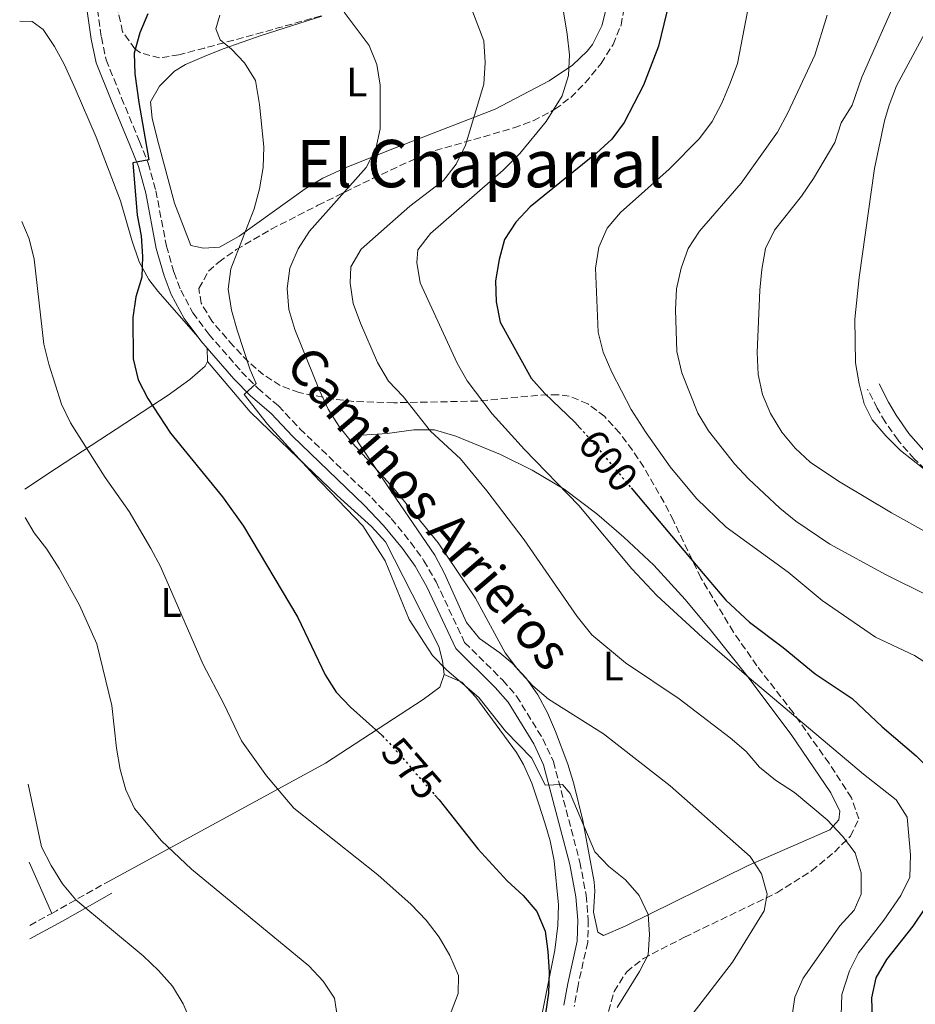
# Model space of a CAD drawing. Units: metres. Extents: x 576749 to 580187, y 4728858 to 4731215.
# Drawn here: x 576755 to 576973, y 4730319 to 4730559 of the extents above; entities that cross this region are included whole.
import ezdxf
from ezdxf.enums import TextEntityAlignment as Align

# ---------------------------------------------------------------- set-up
doc = ezdxf.new("R2010")
doc.units = ezdxf.units.M
doc.header["$MEASUREMENT"] = 0
doc.linetypes.add('DGN Style 3', pattern=[2.435890702152634, 1.739921930109024, -0.6959687720436097])
doc.linetypes.add('DGN Style 5', pattern=[1.217945351076317, 0.5219765790327072, -0.6959687720436097])
for name, color, linetype, lineweight in [('Camino', 7, 'DGN Style 3', 0), ('Cota de curva de nivel directora', 7, 'Continuous', 0), ('Curva de nivel directora', 30, 'Continuous', 30), ('Curva de nivel directora no vista', 30, 'DGN Style 5', 30), ('Curva de nivel intermedia', 30, 'Continuous', 0), ('Etiqueta de uso rústico', 92, 'Continuous', 0), ('Línea de cambio de uso (parcela vista)', 92, 'Continuous', 0), ('Margen derecho', 7, 'Continuous', 0), ('Texto de Área (paraje) menor', 7, 'Continuous', 0), ('Zona arbolada', 92, 'DGN Style 3', 0)]:
    doc.layers.add(name, color=color, linetype=linetype, lineweight=lineweight)
doc.styles.add('Style-Arial', font='arial.ttf')

msp = doc.modelspace()

# ---------------------------------------------------------------- linework, layer by layer
at = {"layer": 'Camino', "color": 7, "linetype": 'DGN Style 3', "lineweight": 0, "extrusion": (0.4009353668735934, -0.8405276961587148, 0.3643679782583262), "elevation": -3744534.942785939, "flags": 128}
msp.add_lwpolyline([(2557136.730102701, 1465706.918972322), (2557138.084013144, 1465707.12299806), (2557151.86058632, 1465709.764594461)], dxfattribs=at)
at = {"layer": 'Camino', "color": 7, "linetype": 'DGN Style 3', "lineweight": 0, "extrusion": (0.2414023508579743, -0.6566142908992865, 0.7145506126140195), "elevation": -2966378.940162065, "flags": 128}
msp.add_lwpolyline([(2173609.944610211, 3030638.392684394), (2173614.81017386, 3030639.393279392), (2173615.960760758, 3030639.636281034)], dxfattribs=at)
at = {"layer": 'Camino', "color": 7, "linetype": 'DGN Style 3', "lineweight": 0}
for points in [[(576774.1200000007, 4730561.070000002, 569.7100000000065), (576775.0700000006, 4730554.300000002, 571.1799999999931), (576776.2499999986, 4730548.810000001, 572.4100000000036), (576779.9699999979, 4730539.550000002, 573.8800000000048), (576784.3299999987, 4730529.03, 574.6100000000007), (576786.4799999989, 4730523.710000001, 575.3500000000059), (576788.3000000007, 4730517.050000003, 575.6000000000058), (576790.870000001, 4730503.609999999, 575.8399999999966), (576792.7300000008, 4730497.15, 576.0899999999965), (576794.359999998, 4730492.91, 576.5800000000017), (576797.2899999983, 4730487.4, 577.070000000007), (576801.1900000009, 4730482.17, 577.8099999999977), (576809.129999998, 4730473.090000001, 579.5200000000041), (576813.0700000009, 4730469.100000001, 579.7700000000041), (576818.089999999, 4730464.76, 580.2599999999948), (576823.2899999979, 4730459.240000002, 580.5099999999949), (576840.739999998, 4730442.460000002, 581.2400000000052), (576845.5100000001, 4730437.400000001, 581.2400000000052), (576850.1999999996, 4730431.670000001, 581.4900000000054), (576853.4200000004, 4730427.190000001, 581.979999999996), (576856.3999999977, 4730422.050000001, 581.979999999996), (576863.3099999989, 4730407.340000001, 582.229999999996), (576872.5899999995, 4730398.140000001, 581.979999999996), (576875.9499999988, 4730394.290000002, 581.7299999999959), (576882.3199999991, 4730383.9, 580.75), (576884.8899999995, 4730378.439999999, 580.2599999999948), (576891.3099999991, 4730353.990000002, 578.0500000000029), (576892.8400000001, 4730345.940000001, 577.5599999999977), (576893.3599999986, 4730339.920000001, 577.5599999999977), (576893.2100000011, 4730334.51, 577.5599999999977), (576890.8700000008, 4730324.02, 577.5599999999977), (576889.9299999998, 4730318.95, 577.320000000007)], [(576975.230000001, 4730449.370000001, 620.0899999999966), (576972.5599999978, 4730451.900000001, 620.1600000000036), (576968.7699999993, 4730456.220000002, 620.3399999999966), (576968.6000000016, 4730456.460000001, 620.3500000000058), (576965.4999999991, 4730460.890000001, 620.529999999999), (576963.5599999991, 4730464.199999999, 620.5399999999936), (576961.1999999986, 4730468.83, 620.3800000000047)]]:
    msp.add_polyline3d(points, dxfattribs=at)
at = {"layer": 'Curva de nivel directora', "color": 30, "linetype": 'Continuous', "lineweight": 30, "flags": 128}
for points, elevation in [([(576913.0300000005, 4730562.86), (576910.4299999988, 4730552.140000002), (576906.7599999986, 4730542.640000001), (576902.04, 4730533.61), (576899.0800000007, 4730529.58), (576895.3199999989, 4730526.16), (576879.2599999991, 4730513.140000001), (576875.7399999987, 4730509.41), (576873.0199999985, 4730505.160000001), (576871.6900000008, 4730500.34), (576870.8100000002, 4730495.189999999), (576870.9399999997, 4730490.050000001), (576871.9900000005, 4730485.150000001), (576879.5199999984, 4730471.539999999), (576882.8199999997, 4730467.789999999), (576890.0799999996, 4730460.870000001), (576891.3400000003, 4730459.470000002)], 600.0000000000001), ([(576786.3499999995, 4730560.039999999), (576784.4400000006, 4730555.37), (576783.01, 4730550.439999999), (576783.2000000001, 4730545.45), (576784.1399999987, 4730538.449999999), (576786.5700000006, 4730524.550000002), (576782.7499999985, 4730523.78), (576783.7999999991, 4730511.110000002), (576784.7199999999, 4730506.110000002), (576785.1, 4730501.090000001), (576784.900000001, 4730496.060000001), (576783.4699999982, 4730491.27), (576782.7300000006, 4730486.27), (576782.82, 4730476.190000001), (576784.0499999993, 4730471.15), (576786.3400000005, 4730466.550000001), (576791.8500000001, 4730458.160000003), (576804.5199999991, 4730442.690000001), (576809.5599999995, 4730435.590000001), (576822.8099999996, 4730413.410000001), (576829.4500000003, 4730399.49), (576832.0900000001, 4730395.240000002), (576835.5799999991, 4730391.590000002), (576843.19, 4730384.820000002), (576843.3699999988, 4730384.62)], 575.0000000000001), ([(576903.7799999992, 4730444.86), (576908.8999999999, 4730438.789999999), (576921.2699999993, 4730424.110000002), (576926.73, 4730417.630000002), (576932.5399999992, 4730412.24), (576940.6799999997, 4730406.12), (576948.4899999994, 4730399.730000002), (576957.4199999989, 4730393.740000002), (576964.719999999, 4730386.810000001), (576973.0000000005, 4730379.810000002), (576976.6100000002, 4730376.250000002), (576981.6399999993, 4730367.480000001), (576982.3199999989, 4730365.810000001), (576982.5599999981, 4730361.53), (576981.5199999987, 4730356.640000002), (576979.44, 4730351.83), (576974.9899999996, 4730342.609999999), (576972.2299999993, 4730338.440000001), (576965.8199999988, 4730330.33), (576963.1799999991, 4730325.92), (576962.1299999985, 4730321.029999999), (576962.4799999994, 4730310.420000001)], 600.0000000000002), ([(576856.1099999994, 4730370.240000002), (576857.1100000007, 4730369.09), (576866.5199999987, 4730357.180000001), (576873.6499999989, 4730349.460000001), (576877.509999999, 4730345.859999999), (576880.8700000007, 4730341.970000001), (576882.8899999991, 4730337.220000001), (576883.5599999996, 4730332.25), (576883.8199999989, 4730327.230000001), (576883.6600000003, 4730322.16), (576882.9999999986, 4730317.210000001)], 575.0000000000001)]:
    msp.add_lwpolyline(points, dxfattribs=dict(at, elevation=elevation))
at = {"layer": 'Curva de nivel directora no vista', "color": 30, "linetype": 'DGN Style 5', "lineweight": 30, "flags": 128}
for points, elevation in [([(576891.3400000003, 4730459.470000002), (576893.7499999999, 4730456.760000001), (576903.7799999992, 4730444.86)], 600.0000000000005), ([(576843.3699999988, 4730384.62), (576846.7100000004, 4730381.03), (576856.1099999994, 4730370.240000002)], 575.0000000000005)]:
    msp.add_lwpolyline(points, dxfattribs=dict(at, elevation=elevation))
at = {"layer": 'Curva de nivel intermedia', "color": 30, "linetype": 'Continuous', "lineweight": 0, "flags": 128}
for points, elevation in [([(576971.4600000003, 4730570.980000001), (576959.8200000017, 4730544.609999999), (576957.4300000002, 4730537.810000001), (576954.7900000004, 4730533.519999999), (576953.2300000002, 4730528.76), (576948.0500000012, 4730520), (576945.1299999999, 4730515.720000001), (576938.620000001, 4730507.479999999), (576936.3900000004, 4730503), (576935.5000000007, 4730497.939999999), (576935.0600000004, 4730492.930000001), (576934.4200000011, 4730477.74), (576934.6, 4730472.439999998), (576935.6600000017, 4730467.55), (576937.6100000008, 4730462.909999999), (576940.3700000012, 4730458.37), (576943.6400000014, 4730454.51), (576947.2900000013, 4730451.099999999), (576954.1700000013, 4730446.519999999)], 615), ([(576862.5199999998, 4730567.659999999), (576867.9600000003, 4730553.439999999), (576868.3100000012, 4730548.220000001), (576867.9500000014, 4730542.92), (576863.5599999992, 4730528.13), (576861.2999999995, 4730523.480000001), (576858.1800000013, 4730519.560000001), (576850.0200000008, 4730513.269999998), (576838.1500000019, 4730502.869999997), (576835.6700000009, 4730498.529999999), (576835.5000000009, 4730494.630000001), (576836.2499999999, 4730489.680000001), (576838.02, 4730484.84), (576842.1600000019, 4730475.300000002), (576844.8399999996, 4730470.76), (576848.36, 4730467.029999999), (576855.060000001, 4730458.609999999), (576862.35, 4730451.899999999), (576868.7100000012, 4730444.179999999), (576877.7700000005, 4730432.220000001), (576890.6500000019, 4730413.619999999), (576894.2100000002, 4730409.150000001), (576902.42, 4730402.41), (576915.44, 4730393.63), (576927.8000000005, 4730384.169999998), (576931.6900000019, 4730380.869999999), (576934.9300000007, 4730377.009999999), (576938.8500000013, 4730373.909999999), (576943.4500000012, 4730370.9), (576951.4199999997, 4730364.220000001)], 590.0000000000001), ([(576886.6300000007, 4730565.039999999), (576888.2500000013, 4730555.06), (576888.8000000011, 4730550.05), (576888.5500000007, 4730545.05), (576887.0399999998, 4730540.05), (576883.1600000019, 4730533.839999998), (576876.7600000001, 4730526.109999999), (576872.7000000011, 4730522.03), (576855.060000001, 4730506.63), (576851.9699999997, 4730502.710000001), (576851.7300000006, 4730499.609999998), (576852.4800000016, 4730494.67), (576861.4800000004, 4730475.199999998), (576863.9300000002, 4730470.84), (576870.0000000009, 4730462.849999999), (576877.870000001, 4730454.230000001), (576891.070000002, 4730440.56), (576903.900000002, 4730425.199999999), (576910.0000000017, 4730418.7), (576921.0700000004, 4730408.55), (576932.4000000005, 4730398.730000001), (576960.1799999994, 4730375.319999999), (576968.1200000009, 4730369.119999999), (576970.8300000001, 4730364.92), (576971.6100000001, 4730355.76), (576971.4700000016, 4730350.359999999)], 595.0000000000001), ([(576980.1999999998, 4730564.840000001), (576968.2400000016, 4730542.5), (576966.4300000012, 4730537.84), (576965.3400000005, 4730533.999999999), (576962.8799999994, 4730522.430000001), (576959.1199999999, 4730495.95), (576958.1000000007, 4730485.849999999), (576958.2900000006, 4730475.259999999), (576959.130000001, 4730470.17), (576960.3600000005, 4730465.319999999), (576962.3300000018, 4730461.409999999), (576965.6100000008, 4730457.509999999), (576969.1600000004, 4730453.989999998), (576974.5300000014, 4730449.769999999), (577040.4200000003, 4730405.359999998), (577047.100000001, 4730400.38), (577050.6900000008, 4730396.92), (577053.9100000017, 4730391.640000001), (577054.4300000003, 4730387.079999999), (577053.8600000005, 4730382.079999999), (577052.0300000019, 4730377.430000001), (577049.5100000006, 4730372.720000001)], 620.0000000000001), ([(576932.5500000003, 4730563.109999998), (576929.610000001, 4730547.9), (576927.8300000018, 4730543.13), (576925.7599999999, 4730538.269999999), (576923.4599999998, 4730533.829999999), (576920.3700000008, 4730529.699999999), (576913.0400000017, 4730522.300000001), (576901.2000000018, 4730511.789999999), (576897.980000001, 4730507.970000001), (576895.9200000003, 4730503.33), (576895.1400000001, 4730498.220000001), (576895.7900000005, 4730482.689999999), (576896.9900000008, 4730477.840000001), (576899.0400000005, 4730473.01), (576903.8000000014, 4730463.929999999), (576907.4, 4730458.229999999)], 605.0000000000001), ([(576803.8500000008, 4730559.689999999), (576802.8800000007, 4730556.34), (576803.9600000003, 4730553.680000001), (576806.6800000005, 4730551.42), (576809.8300000001, 4730548.099999999), (576812.4900000021, 4730543.82), (576813.470000001, 4730537.949999999), (576814.5700000008, 4730527.67), (576814.3600000006, 4730522.680000001), (576813.4800000022, 4730517.48), (576812.2000000015, 4730512.640000001), (576806.4900000006, 4730498.109999999), (576805.8700000015, 4730493.149999999), (576806.6600000004, 4730488.009999998), (576808.0700000008, 4730483.140000001), (576811.1799999999, 4730473.569999999), (576812.6399999995, 4730470.21), (576809.7300000016, 4730467.529999999), (576815.4200000003, 4730460.34), (576826.6000000006, 4730448.099999999), (576838.560000001, 4730435.630000001)], 580.0000000000001), ([(576834.0900000005, 4730560.439999999), (576840.13, 4730552.31), (576842.0099999999, 4730547.67), (576842.780000001, 4730542.660000001), (576842.7600000009, 4730532.090000001), (576841.7800000019, 4730527.189999999), (576839.3800000013, 4730522.67), (576825.6300000004, 4730507.180000001), (576822.860000001, 4730502.930000001), (576820.8899999995, 4730498.240000002), (576820.2000000011, 4730493.289999999), (576820.5900000001, 4730488.220000001), (576822.0300000019, 4730483.31), (576828.030000001, 4730468.529999998), (576830.2000000014, 4730464.019999998), (576832.8400000011, 4730459.76), (576836.0399999997, 4730455.730000001), (576846.1600000005, 4730444.67), (576856.8700000015, 4730431.489999999), (576865.9199999997, 4730418.069999999), (576873.1600000015, 4730404.849999999), (576876.2300000004, 4730400.800000001), (576879.9000000006, 4730396.819999999), (576883.6700000013, 4730393.539999999), (576897.0800000002, 4730385.149999999), (576913.2300000016, 4730372.470000001), (576932.7200000002, 4730355.31), (576935.4699999995, 4730351.139999999), (576936.8300000007, 4730346.210000001), (576936.0500000007, 4730342.149999999), (576928.4100000008, 4730329.65), (576918.8700000009, 4730317.33)], 585), ([(576951.3600000015, 4730559.639999999), (576948.4100000011, 4730549.960000001), (576941.8399999997, 4730535.970000001), (576939.3099999995, 4730531.289999999), (576930.5200000008, 4730518.909999999), (576920.390000001, 4730507.220000001), (576917.6500000006, 4730503.029999998), (576915.9400000006, 4730498.259999999), (576914.7600000005, 4730493.25), (576914.5500000004, 4730488.149999999), (576914.9000000014, 4730477.979999999), (576916.0700000003, 4730472.78), (576919.9900000008, 4730463.05), (576922.5600000012, 4730458.759999999), (576928.8399999999, 4730450.75), (576932.270000001, 4730447.09)], 609.9999999999999), ([(576755.7699999998, 4730509.550000001), (576757.510000001, 4730505.349999999), (576758.7800000006, 4730500.42), (576761.1299999999, 4730479.749999999), (576762.300000001, 4730474.890000001), (576765.39, 4730465.17), (576767.5400000003, 4730460.649999999), (576776.0000000005, 4730447.369999998), (576781.8099999997, 4730439.100000001), (576787.1200000005, 4730430.169999998), (576789.4299999995, 4730425.74), (576799.7800000005, 4730401.980000001), (576804.7300000016, 4730392.550000001), (576809.0800000011, 4730383.429999999), (576815.1800000009, 4730374.91), (576821.8500000007, 4730367.119999998), (576842.2500000012, 4730350.909999999), (576850.3100000012, 4730343.66), (576854.0000000015, 4730339.9), (576857.1200000019, 4730335.75), (576859.7200000014, 4730331.269999999), (576861.8200000002, 4730326.449999999), (576861.78, 4730322.079999999), (576860.0499999999, 4730317.640000001)], 570.0000000000001), ([(576907.4, 4730458.229999999), (576913.2200000006, 4730449.999999999), (576919.6300000009, 4730442.27), (576926.8600000017, 4730435.359999998), (576941.9100000013, 4730424.369999998), (576950.1600000013, 4730417.52), (576963.1100000021, 4730408.59), (576972.6400000005, 4730404.130000001), (576981.2700000005, 4730398.55), (576985.2699999993, 4730395.470000001), (576989.4300000012, 4730391.75), (576995.5100000009, 4730383.5), (576997.6900000002, 4730378.88), (576998.6500000014, 4730373.96), (576998.7400000007, 4730368.810000001), (576997.640000001, 4730363.929999999), (576992.9000000001, 4730354.489999999), (576978.7500000015, 4730332.859999999), (576976.2700000005, 4730328.529999998), (576975.4600000012, 4730323.49), (576976.0200000001, 4730318.519999999)], 605.0000000000001), ([(576932.270000001, 4730447.09), (576939.8799999994, 4730439.939999999), (576943.7400000019, 4730436.76), (576952.0000000009, 4730431.17), (576965.7200000006, 4730423.789999999), (576985.8400000016, 4730413.829999999), (576999.2300000002, 4730406.509999999), (577003.8300000002, 4730403.61), (577012.1800000009, 4730397.249999999), (577015.6200000008, 4730393.609999999), (577018.2300000016, 4730389.339999998), (577018.910000001, 4730384.81), (577018.5700000012, 4730379.819999998), (577016.8300000001, 4730374.51), (577014.7400000001, 4730369.820000002), (577003.1300000006, 4730354.499999999), (576989.6500000003, 4730335.67), (576987.7200000013, 4730330.859999999), (576987.6400000008, 4730325.989999999), (576988.07, 4730320.649999999), (576988.9700000007, 4730315.73)], 609.9999999999999), ([(576954.1700000013, 4730446.519999999), (576967.0200000012, 4730438.789999999), (577004.2500000005, 4730418.05), (577017.2200000011, 4730410.449999999), (577021.3600000007, 4730407.640000001), (577026.8900000006, 4730403.220000001), (577035.0300000011, 4730394.720000001), (577037.5099999999, 4730390.38), (577038.7100000002, 4730385.310000001), (577038.0900000011, 4730380.519999999), (577035.7799999999, 4730376.150000001), (577005.5400000003, 4730346.890000001), (577002.2900000003, 4730343.100000001), (576999.4300000013, 4730338.460000001), (576997.29, 4730333.850000001), (576996.5200000012, 4730328.91), (576996.8000000005, 4730323.779999998), (577000.0999999997, 4730308.609999998)], 615), ([(576756.5700000001, 4730437.71), (576758.7699999994, 4730433.939999999), (576761.8499999995, 4730429.999999999), (576764.8200000001, 4730425.279999998), (576769.7199999996, 4730416.390000001), (576774.0100000012, 4730406.989999999), (576777.6299999999, 4730391.980000001), (576778.7499999999, 4730381.619999998), (576779.6700000007, 4730376.449999998), (576781.0000000006, 4730371.529999998), (576783.1100000006, 4730366.989999999), (576789.6999999998, 4730359.13), (576796.9800000021, 4730352.25), (576825.4699999995, 4730328.83), (576828.9200000007, 4730325.109999998), (576831.69, 4730320.939999999), (576832.3700000017, 4730316.639999999)], 565.0000000000001), ([(576838.560000001, 4730435.630000001), (576844.0300000004, 4730427.12), (576849.8100000006, 4730412.92), (576855.5300000004, 4730404.180000001), (576859.0000000016, 4730400.579999999), (576866.750000001, 4730393.949999999), (576873.28, 4730385.8), (576879.6700000004, 4730379.24), (576882.8700000012, 4730372.669999998), (576887.070000001, 4730372.829999999), (576888.9700000009, 4730370.679999999), (576894.9099999998, 4730356.449999998), (576898.3499999997, 4730352.890000001), (576902.3999999999, 4730349.710000001), (576905.7300000003, 4730345.849999999), (576907.8700000016, 4730341.239999999), (576908.2500000016, 4730336.420000001), (576907.8899999995, 4730331.439999999), (576905.8100000008, 4730327.439999999), (576900.3700000005, 4730318.689999999)], 580.0000000000002), ([(576757.2899999998, 4730372.949999998), (576760.5199999996, 4730357.699999999), (576762.8399999997, 4730353.199999998), (576765.6100000013, 4730348.67), (576768.8400000011, 4730344.859999998), (576785.2000000004, 4730331.230000001), (576788.9700000011, 4730327.67), (576792.3399999996, 4730323.820000002), (576794.91, 4730319.529999999), (576797.0400000003, 4730314.599999999)], 560), ([(576951.4199999997, 4730364.220000001), (576955.1300000001, 4730360.319999999), (576958.1699999999, 4730356.220000001), (576959.6200000006, 4730351.42), (576959.6699999997, 4730346.189999999), (576957.970000001, 4730342.33), (576954.4500000007, 4730338.48), (576945.5800000014, 4730325.800000001), (576943.5700000019, 4730321.220000002), (576941.3600000015, 4730306.23)], 590.0000000000001), ([(576971.4700000016, 4730350.359999999), (576969.3100000002, 4730345.849999999), (576965.1700000005, 4730339.9), (576958.9900000002, 4730331.939999999), (576956.8400000001, 4730327.560000001), (576954.9300000012, 4730321.8), (576954.7700000004, 4730316.8)], 595.0000000000001)]:
    msp.add_lwpolyline(points, dxfattribs=dict(at, elevation=elevation))
at = {"layer": 'Línea de cambio de uso (parcela vista)', "color": 92, "linetype": 'Continuous', "lineweight": 0, "elevation": 578.1399999999994, "flags": 128}
msp.add_lwpolyline([(576800.7699999996, 4730478.810000001), (576800.8700000001, 4730475.600000001)], dxfattribs=at)
at = {"layer": 'Línea de cambio de uso (parcela vista)', "color": 92, "linetype": 'Continuous', "lineweight": 0, "extrusion": (0.01459523657702372, -0.03292537035952005, 0.9993512390826107), "elevation": -146772.1368716932, "flags": 128}
msp.add_lwpolyline([(2444256.185081474, 4088149.685282764), (2444256.185081474, 4088136.07994925)], dxfattribs=at)
at = {"layer": 'Línea de cambio de uso (parcela vista)', "color": 92, "linetype": 'Continuous', "lineweight": 0}
for points in [[(576799.9000000004, 4730503.07, 579.5200000000041), (576796.8399999999, 4730503.76, 579.5200000000041), (576792.8300000001, 4730513.980000001, 578.5399999999936), (576788.5899999999, 4730529.76, 577.070000000007), (576787.3799999999, 4730534.680000001, 577.070000000007), (576787.0199999996, 4730538.630000001, 577.070000000007), (576789.1799999997, 4730542.460000001, 577.070000000007), (576792.8300000001, 4730546.039999999, 577.070000000007), (576795.5099999999, 4730547.680000001, 577.070000000007), (576800.0700000003, 4730549.65, 577.4100000000036), (576804.6500000004, 4730551.480000001, 578.2700000000041), (576813.9100000003, 4730554.779999999, 580.3899999999994), (576828.6100000005, 4730559.449999999, 583.1399999999994)], [(576897.5599999996, 4730560.529999999, 595.9700000000012), (576896.6299999999, 4730557.060000001, 595.7299999999959), (576894.4100000003, 4730552.57, 595.6100000000006), (576893.1200000001, 4730550.939999999, 595.4799999999959), (576889.5, 4730547.539999999, 594.5800000000017), (576883.8600000005, 4730543.77, 593.029999999999), (576870.7199999997, 4730536.850000001, 590.8399999999965), (576846.2800000003, 4730527.4, 585.8000000000029), (576834.6900000004, 4730522.77, 584.070000000007), (576828.8799999999, 4730520.07, 583.2100000000064), (576824.5899999999, 4730517.52, 582.529999999999), (576808.5099999999, 4730505.980000001, 579.8600000000006), (576803.7300000004, 4730503.300000001, 579.5200000000041), (576799.9000000004, 4730503.07, 579.5200000000041)], [(576755.2300000004, 4730558.220000001, 570.6300000000047), (576758.2400000002, 4730558.15, 570.6300000000047), (576760.9500000002, 4730556.220000001, 570.6300000000047), (576763.7100000001, 4730552.060000001, 571.25), (576766.0300000003, 4730547.74, 572.2100000000064), (576768.7100000001, 4730541.850000001, 572.6100000000006), (576773.8300000001, 4730530.01, 573.0899999999965), (576779.75, 4730514.59, 573.3300000000017), (576782.5099999999, 4730505.029999999, 574.1199999999953), (576784.2199999997, 4730499.800000001, 574.8099999999977), (576786.5800000001, 4730495.460000001, 575.7200000000012), (576788.7599999999, 4730492.67, 576.279999999999), (576798.5700000003, 4730481.460000001, 577.6900000000023)], [(576800.8700000001, 4730475.600000001, 578.1399999999994), (576800.2699999996, 4730474.4, 577.6399999999994), (576796.5599999996, 4730471.180000001, 576.5), (576791.2999999998, 4730467.359999999, 574.9400000000023), (576764.1699999999, 4730449.689999999, 566.6900000000023), (576756.4900000002, 4730444.59, 564.7700000000041)], [(576800.8700000001, 4730475.600000001, 578.3699999999953), (576811.1799999997, 4730463.310000001, 578.9499999999971), (576820.7400000002, 4730454.09, 578.8600000000006), (576832.3499999996, 4730443.01, 579.3500000000058), (576840.7300000004, 4730435.460000001, 579.8399999999965), (576844.1100000005, 4730431.77, 580.029999999999), (576857.04, 4730406.310000001, 579.8399999999965), (576857.9199999999, 4730402.9, 579.5899999999965), (576858.3499999996, 4730399.57, 578.8600000000006)], [(576897.0599999996, 4730336.189999999, 578.0800000000017), (576895.6900000004, 4730336.980000001, 578.1399999999994), (576894.6399999997, 4730341.83, 578.3800000000047), (576894.9600000001, 4730346.930000001, 578.6999999999971), (576894.8099999996, 4730349.199999999, 578.8800000000047), (576892.0199999996, 4730364.060000001, 580.5200000000041), (576889.8099999996, 4730373, 581.820000000007), (576888.3700000001, 4730377.75, 582.3099999999977), (576885.4199999999, 4730385.689999999, 583.0500000000029), (576883.4400000004, 4730390.25, 583.679999999993), (576881.0999999996, 4730394.600000001, 584.3999999999943), (576878.2999999998, 4730398.66, 585.0099999999948), (576874.8499999996, 4730402.279999999, 585.3000000000029), (576871.8899999997, 4730404.800000001, 585.2599999999948), (576866.9299999997, 4730408.300000001, 584.7700000000041), (576863.79, 4730412.210000001, 584.8000000000029), (576858.4000000004, 4730424.100000001, 584.0599999999977), (576856.0700000003, 4730428.529999999, 584.0099999999948), (576846.6200000001, 4730442.369999999, 584.5200000000041), (576837.2199999997, 4730456.279999999, 585.5), (576838.3099999996, 4730457.66, 586.2400000000052), (576844.4800000004, 4730458.100000001, 586.7299999999959), (576850.9699999997, 4730459, 588.4499999999971), (576855.9600000001, 4730458.930000001, 589.070000000007), (576861.1500000004, 4730457.439999999, 590.6399999999994), (576872.0300000003, 4730452.949999999, 592.9499999999971), (576879.75, 4730449.210000001, 593.8000000000029), (576887.4800000004, 4730444.59, 594.5899999999965), (576895.4000000004, 4730438.560000001, 595.4900000000052), (576902.0099999999, 4730432.9, 596.0500000000029), (576909.3099999996, 4730426.07, 595.8500000000058), (576916.8799999999, 4730417.75, 595.5800000000017), (576923.29, 4730410.109999999, 595.1399999999994), (576931.9000000004, 4730399.279999999, 593.8899999999994), (576942.6600000003, 4730385, 592.1399999999994), (576952.2599999999, 4730370.789999999, 590.4100000000036), (576954.4699999997, 4730366.350000001, 589.7200000000012), (576954.2300000004, 4730364.24, 589.429999999993), (576952.0499999998, 4730361.850000001, 588.9400000000023), (576932.2300000004, 4730353.17, 585.0099999999948), (576902.3399999999, 4730338.460000001, 578.3899999999994), (576897.0599999996, 4730336.189999999, 578.0800000000017)], [(576858.3499999996, 4730399.57, 578.8600000000006), (576857.2599999999, 4730396.460000001, 578.1199999999953), (576853.2699999996, 4730393.449999999, 577.0500000000029), (576829.5300000003, 4730378.029999999, 571.1900000000023), (576776.2199999997, 4730348.99, 560.9400000000023)], [(576858.3499999996, 4730399.57, 578.8600000000006), (576862.6299999999, 4730397.67, 579.3500000000058), (576866.0300000003, 4730394.02, 579.3600000000006), (576875.8799999999, 4730380.57, 578.9499999999971), (576877.6100000005, 4730377.720000001, 578.8600000000006), (576879.6299999999, 4730373.119999999, 578.7400000000052), (576881.29, 4730368.27, 578.6100000000006), (576882.8300000001, 4730363.560000001, 578.029999999999), (576884.0899999999, 4730359.180000001, 577.3800000000047), (576885.0999999996, 4730354.300000001, 576.9199999999983), (576886.0899999999, 4730343.600000001, 575.9499999999971), (576885.9400000004, 4730338.609999999, 575.5099999999948), (576885.1900000004, 4730332.59, 575.1300000000047), (576881.8499999996, 4730315.619999999, 574.679999999993), (576879.6500000004, 4730308.720000001, 574.679999999993), (576878.2999999998, 4730305.810000001, 574.679999999993)]]:
    msp.add_polyline3d(points, dxfattribs=at)
at = {"layer": 'Margen derecho', "color": 7, "linetype": 'Continuous', "lineweight": 0, "extrusion": (-0.3799592650484632, -0.1607519999882476, 0.910927961698185), "elevation": -979068.0823663367, "flags": 128}
msp.add_lwpolyline([(-4131874.699760459, 2163143.296930293), (-4131873.632146881, 2163143.587793236), (-4131871.401989256, 2163144.387666327)], dxfattribs=at)
at = {"layer": 'Margen derecho', "color": 7, "linetype": 'Continuous', "lineweight": 0, "extrusion": (0.3725170213852081, -0.816645220854872, 0.4408192963485036), "elevation": -3647908.057800025, "flags": 128}
msp.add_lwpolyline([(2487909.02603214, 1792148.977981921), (2487917.984884417, 1792150.404013436), (2487931.769456008, 1792153.144667753)], dxfattribs=at)
at = {"layer": 'Margen derecho', "color": 7, "linetype": 'Continuous', "lineweight": 0}
for points in [[(576771.6299999985, 4730560.630000002, 569.7100000000065), (576772.5799999984, 4730553.850000001, 571.1799999999931), (576773.829999998, 4730548.070000002, 572.4100000000036), (576777.6299999978, 4730538.600000001, 573.8800000000048), (576781.9899999985, 4730528.070000002, 574.6100000000007), (576784.0899999996, 4730522.900000001, 575.3500000000059), (576785.850000001, 4730516.480000001, 575.6000000000058), (576788.4100000003, 4730503.02, 575.8399999999966), (576790.3399999992, 4730496.350000001, 576.0899999999965), (576792.0599999981, 4730491.859999999, 576.5800000000017), (576795.1499999971, 4730486.040000001, 577.070000000007), (576798.5699999991, 4730481.460000002, 577.6900000000024)], [(576800.7699999985, 4730478.810000001, 578.1399999999994), (576807.2800000019, 4730471.380000001, 579.5200000000041), (576811.3399999987, 4730467.25, 579.7700000000041), (576816.3399999988, 4730462.940000001, 580.2599999999948), (576821.4899999986, 4730457.470000002, 580.5099999999949), (576838.9400000009, 4730440.689999999, 581.2400000000052), (576843.6200000015, 4730435.730000001, 581.2400000000052), (576848.199999999, 4730430.130000001, 581.4900000000054), (576851.2999999992, 4730425.820000002, 581.979999999996), (576854.1600000003, 4730420.880000002, 581.979999999996), (576861.2100000001, 4730405.87, 582.229999999996), (576870.7499999999, 4730396.41, 581.979999999996), (576873.9100000003, 4730392.790000002, 581.7299999999959), (576880.1000000017, 4730382.7, 580.75), (576882.5100000014, 4730377.57, 580.2599999999948), (576888.8399999992, 4730353.430000001, 578.0500000000029), (576890.339999999, 4730345.590000002, 577.5599999999977), (576890.8399999996, 4730339.850000001, 577.5599999999977), (576890.6899999998, 4730334.82, 577.5599999999977), (576888.3999999987, 4730324.520000001, 577.5599999999977), (576887.420000002, 4730319.220000001, 577.320000000007)], [(576974.8799999979, 4730453.930000001, 621.2400000000052), (576972.2899999997, 4730456.87, 621.1300000000047), (576971.2600000014, 4730458.060000001, 621.1300000000047), (576968.1299999978, 4730462.529999999, 621.3200000000071), (576966.269999998, 4730465.690000001, 621.2500000000001), (576964.0100000005, 4730470.110000002, 621.0800000000017)]]:
    msp.add_polyline3d(points, dxfattribs=at)
at = {"layer": 'Zona arbolada', "color": 92, "linetype": 'DGN Style 3', "lineweight": 0}
for points in [[(576828.4600000001, 4730559.5, 594.2100000000064), (576814.2999999998, 4730555.539999999, 591.3000000000029), (576800.1500000004, 4730551.699999999, 587.9900000000052), (576793.9299999997, 4730550.039999999, 586.4100000000036), (576789.2300000004, 4730549.289999999, 584.7400000000052), (576784.5899999999, 4730550.51, 582.8999999999943), (576783.2000000002, 4730551.49, 582.4900000000052), (576780.2400000002, 4730555.67, 581.3300000000017), (576778.9800000004, 4730561.220000001, 580.029999999999)], [(576828.4600000001, 4730559.5, 594.2100000000064), (576814.2999999998, 4730555.539999999, 591.3000000000029), (576800.1500000004, 4730551.699999999, 587.9900000000052), (576793.9299999997, 4730550.039999999, 586.4100000000036), (576789.2300000004, 4730549.289999999, 584.7400000000052), (576784.5899999999, 4730550.51, 582.8999999999943), (576783.2000000002, 4730551.49, 582.4900000000052), (576780.2400000002, 4730555.67, 581.3300000000017), (576778.9800000004, 4730561.220000001, 580.029999999999)], [(576898.2800000003, 4730317.730000001, 593.779999999999), (576899.6100000005, 4730322.57, 593.779999999999), (576902.6799999997, 4730327.350000001, 593.779999999999), (576906.7300000004, 4730330.58, 593.779999999999), (576916.75, 4730335.77, 593.929999999993), (576939.1600000003, 4730346.539999999, 596.7100000000064), (576947.6200000001, 4730351.880000001, 597.570000000007), (576953.1500000004, 4730356.439999999, 598.1999999999971), (576957.0700000003, 4730360.27, 599.2899999999936), (576959.0499999998, 4730364.460000001, 600.5500000000029), (576957.3099999996, 4730369.609999999, 601.1600000000036), (576951.8399999999, 4730377.980000001, 602.2400000000052), (576943.1399999997, 4730390.279999999, 604.0899999999965), (576934.29, 4730401.66, 604.0899999999965), (576928.6200000001, 4730409.859999999, 604.8600000000006), (576920.7199999997, 4730422.99, 606.0500000000029), (576914.04, 4730436.960000001, 607.0399999999936), (576911.75, 4730441.359999999, 607.5800000000017), (576906.8200000003, 4730449.880000001, 609.1699999999983), (576904.0599999996, 4730454.029999999, 609.6399999999994), (576901.0099999999, 4730458.15, 609.5099999999948), (576897.3399999999, 4730462.180000001, 608.75), (576893.2400000002, 4730465.289999999, 607.75), (576888.7100000001, 4730467.17, 606.6600000000036), (576885.9699999997, 4730467.51, 606.0500000000029), (576881.1100000005, 4730467.350000001, 605.0200000000041), (576866.4699999997, 4730465.949999999, 601.929999999993), (576846.1299999999, 4730465.550000001, 598.1999999999971), (576836.2999999998, 4730465.890000001, 596.7100000000064), (576831.3799999999, 4730466.41, 595.9900000000052), (576823.0999999996, 4730468.02, 594.7599999999948), (576818.5300000003, 4730469.74, 593.9900000000052), (576814.4900000002, 4730472.289999999, 593.1900000000023), (576810.7599999999, 4730475.539999999, 592.3899999999994), (576807.1299999999, 4730479.33, 591.6199999999953), (576801.9900000002, 4730485.279999999, 590.7899999999936), (576799.3200000003, 4730489.710000001, 590.5099999999948), (576798.75, 4730493.279999999, 590.3399999999965), (576801.1100000005, 4730497.480000001, 590.2400000000052), (576803.5800000001, 4730499.710000001, 590.3399999999965), (576807.8200000003, 4730502.74, 590.7400000000052), (576816.3300000001, 4730507.699999999, 591.9900000000052), (576827.6900000004, 4730513.5, 594.2299999999959), (576840.9000000004, 4730519.970000001, 597.5), (576851.6500000004, 4730524.970000001, 599.6699999999983), (576856.1900000004, 4730526.779999999, 600.3300000000017), (576875.29, 4730532.310000001, 602.8500000000058), (576879.9800000004, 4730534.050000001, 603.4700000000012), (576885.2599999999, 4730536.810000001, 604.2200000000012), (576889.0899999999, 4730539.710000001, 604.8300000000017), (576892.6200000001, 4730543.220000001, 605.429999999993), (576896.4600000001, 4730547.949999999, 606.0500000000029), (576899.3700000001, 4730552.550000001, 606.3300000000017), (576901.3200000003, 4730557.230000001, 606.2700000000041), (576902.29, 4730562.720000001, 606.0500000000029)], [(576836.2999999998, 4730465.890000001, 596.7100000000064), (576831.3799999999, 4730466.41, 595.9900000000052), (576823.0999999996, 4730468.02, 594.7599999999948), (576818.5300000003, 4730469.74, 593.9900000000052), (576814.4900000002, 4730472.289999999, 593.1900000000023), (576810.7599999999, 4730475.539999999, 592.3899999999994), (576807.1299999999, 4730479.33, 591.6199999999953), (576801.9900000002, 4730485.279999999, 590.7899999999936), (576799.3200000003, 4730489.710000001, 590.5099999999948), (576798.75, 4730493.279999999, 590.3399999999965), (576801.1100000005, 4730497.480000001, 590.2400000000052), (576803.5800000001, 4730499.710000001, 590.3399999999965), (576807.8200000003, 4730502.74, 590.7400000000052), (576816.3300000001, 4730507.699999999, 591.9900000000052), (576827.6900000004, 4730513.5, 594.2299999999959), (576840.9000000004, 4730519.970000001, 597.5), (576851.6500000004, 4730524.970000001, 599.6699999999983), (576856.1900000004, 4730526.779999999, 600.3300000000017), (576875.29, 4730532.310000001, 602.8500000000058), (576879.9800000004, 4730534.050000001, 603.4700000000012), (576885.2599999999, 4730536.810000001, 604.2200000000012), (576889.0899999999, 4730539.710000001, 604.8300000000017), (576892.6200000001, 4730543.220000001, 605.429999999993), (576896.4600000001, 4730547.949999999, 606.0500000000029), (576899.3700000001, 4730552.550000001, 606.3300000000017), (576901.3200000003, 4730557.230000001, 606.2700000000041), (576902.29, 4730562.720000001, 606.0500000000029)], [(576898.2800000003, 4730317.730000001, 593.779999999999), (576899.6100000005, 4730322.57, 593.779999999999), (576902.6799999997, 4730327.350000001, 593.779999999999), (576906.7300000004, 4730330.58, 593.779999999999), (576916.75, 4730335.77, 593.929999999993), (576939.1600000003, 4730346.539999999, 596.7100000000064), (576947.6200000001, 4730351.880000001, 597.570000000007), (576953.1500000004, 4730356.439999999, 598.1999999999971), (576957.0700000003, 4730360.27, 599.2899999999936), (576959.0499999998, 4730364.460000001, 600.5500000000029), (576957.3099999996, 4730369.609999999, 601.1600000000036), (576951.8399999999, 4730377.980000001, 602.2400000000052), (576943.1399999997, 4730390.279999999, 604.0899999999965), (576934.29, 4730401.66, 604.0899999999965), (576928.6200000001, 4730409.859999999, 604.8600000000006), (576920.7199999997, 4730422.99, 606.0500000000029), (576914.04, 4730436.960000001, 607.0399999999936), (576911.75, 4730441.359999999, 607.5800000000017), (576906.8200000003, 4730449.880000001, 609.1699999999983), (576904.0599999996, 4730454.029999999, 609.6399999999994), (576901.0099999999, 4730458.15, 609.5099999999948), (576897.3399999999, 4730462.180000001, 608.75), (576893.2400000002, 4730465.289999999, 607.75), (576888.7100000001, 4730467.17, 606.6600000000036), (576885.9699999997, 4730467.51, 606.0500000000029), (576881.1100000005, 4730467.350000001, 605.0200000000041), (576866.4699999997, 4730465.949999999, 601.929999999993), (576846.1299999999, 4730465.550000001, 598.1999999999971), (576836.2999999998, 4730465.890000001, 596.7100000000064)]]:
    msp.add_polyline3d(points, dxfattribs=at)

# ---------------------------------------------------------------- texts
at = {"color": 7, "linetype": 'Continuous', "lineweight": 0, "style": 'Style-Arial'}
msp.add_text('Caminos Arrieros', height=9, rotation=310.472, dxfattribs=at).set_placement((576851.257898211, 4730437.095333415, 584.6600000000036), align=Align.CENTER)
at = {"layer": 'Cota de curva de nivel directora', "color": 7, "linetype": 'Continuous', "lineweight": 0, "style": 'Style-Arial'}
for s, rotation, p in [('600', 310.12986, (576898.1835468571, 4730451.494933343, 600)), ('575', 311.04328, (576850.4368850914, 4730376.752813389, 575))]:
    msp.add_text(s, height=7.000000000000002, rotation=rotation, dxfattribs=at).set_placement(p, align=Align.MIDDLE_CENTER)
at = {"layer": 'Etiqueta de uso rústico', "color": 92, "linetype": 'Continuous', "lineweight": 0, "style": 'Style-Arial'}
for p in [(576837.1014203806, 4730543.430010001, 583.8800000000047), (576792.0014203792, 4730417.050010001, 569.4900000000052), (576899.4214203797, 4730401.61001, 589.1300000000047)]:
    msp.add_text('L', height=7.000000000000002, dxfattribs=at).set_placement(p, align=Align.MIDDLE_CENTER)
at = {"layer": 'Texto de Área (paraje) menor', "color": 7, "linetype": 'Continuous', "lineweight": 0, "style": 'Style-Arial'}
msp.add_text('El Chaparral', height=11.5, dxfattribs=at).set_placement((576867.1609839814, 4730523.630010001, 585.4900000000052), align=Align.MIDDLE_CENTER)

doc.saveas('drawing.dxf')
